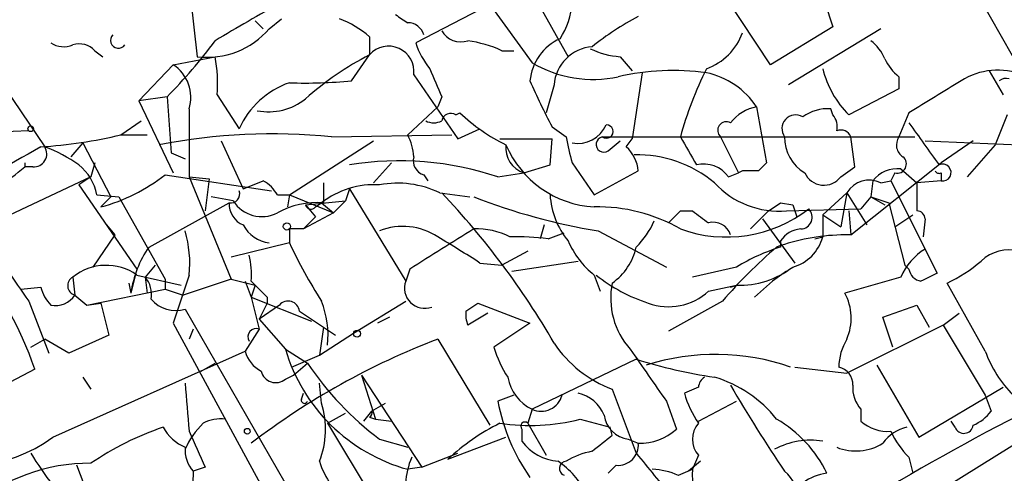
# Model space of a CAD drawing. Extents: x 0 to 359311, y -102619 to 295704.
# Drawn here: x 238 to 280, y 115851 to 115870 of the extents above; entities that cross this region are included whole.
import ezdxf

# ---------------------------------------------------------------- set-up
doc = ezdxf.new("R2010")
doc.units = 0
doc.header["$MEASUREMENT"] = 0
doc.layers.add('MAIN', color=5, linetype='CONTINUOUS')

msp = doc.modelspace()

# ---------------------------------------------------------------- linework, layer by layer
at = {"layer": 'MAIN'}
for p, q in [((273.1347, 115881.5702), (280.8393, 115868.0236)), ((270.1713, 115868.4469), (267.0387, 115873.1882)), ((245.5333, 115872.5109), (245.9567, 115868.7856)), ((259.6727, 115872.2569), (261.62, 115868.7856)), ((258.318, 115870.9869), (255.1853, 115869.3782)), ((258.318, 115870.9869), (260.096, 115868.5316)), ((272.4573, 115871.0716), (272.796, 115870.0556)), ((249.0047, 115869.9709), (249.5127, 115870.3942)), ((248.412, 115870.3096), (248.7507, 115869.9709)), ((248.412, 115870.3096), (248.7507, 115869.9709)), ((272.796, 115870.0556), (270.1713, 115868.4469)), ((274.828, 115869.9709), (270.9333, 115867.6002)), ((253.238, 115869.6322), (253.238, 115868.8702)), ((241.6387, 115869.0396), (241.9773, 115868.7856)), ((244.9407, 115868.4469), (246.7187, 115868.7856)), ((252.476, 115867.7696), (253.238, 115868.8702)), ((258.826, 115869.0396), (259.334, 115869.0396)), ((263.8213, 115868.7856), (264.3293, 115868.1929)), ((237.236, 115868.3622), (239.522, 115864.9756)), ((243.5013, 115866.9229), (244.9407, 115868.4469)), ((255.1007, 115868.0236), (256.9633, 115865.3142)), ((264.7527, 115868.1082), (264.3293, 115865.3142)), ((275.59, 115867.9389), (275.59, 115867.4309)), ((279.4, 115868.1929), (279.9927, 115867.1769)), ((261.0273, 115867.6002), (260.6887, 115866.4149)), ((275.59, 115867.4309), (273.4733, 115866.3302)), ((244.6867, 115867.0922), (243.5013, 115866.9229)), ((244.6867, 115867.0922), (244.856, 115864.7216)), ((246.8033, 115867.1769), (247.7347, 115865.7376)), ((256.286, 115867.0922), (256.1167, 115866.6689)), ((243.5013, 115866.9229), (244.9407, 115863.8749)), ((256.1167, 115866.6689), (254.8467, 115865.4836)), ((269.5787, 115866.6689), (270.002, 115864.2982)), ((245.618, 115866.5842), (245.618, 115863.7056)), ((256.8787, 115866.3302), (257.048, 115866.4149)), ((272.796, 115866.3302), (272.7113, 115866.5842)), ((276.0133, 115866.4149), (275.59, 115865.3989)), ((280.162, 115866.3302), (279.654, 115865.0602)), ((242.7393, 115865.4836), (243.586, 115866.0762)), ((260.9427, 115865.8222), (261.5353, 115865.3989)), ((238.8447, 115865.6529), (234.442, 115865.4836)), ((242.7393, 115865.4836), (243.84, 115865.4836)), ((251.6293, 115865.3989), (256.7093, 115865.4836)), ((256.9633, 115865.3142), (257.8947, 115865.7376)), ((263.0593, 115865.3989), (276.2673, 115865.3989)), ((268.0547, 115865.3989), (268.8167, 115863.8749)), ((273.7273, 115864.1289), (273.558, 115865.3989)), ((241.1307, 115865.1449), (240.6227, 115864.5522)), ((241.1307, 115865.1449), (242.316, 115862.8589)), ((246.9727, 115865.2296), (247.904, 115863.1976)), ((249.8513, 115862.9436), (253.4073, 115865.2296)), ((258.7413, 115865.3142), (260.9427, 115865.3142)), ((260.858, 115864.2136), (260.9427, 115865.3142)), ((263.3133, 115864.8062), (263.8213, 115865.2296)), ((264.0753, 115864.9756), (264.3293, 115865.3142)), ((276.6907, 115865.2296), (280.67, 115865.0602)), ((278.7227, 115865.2296), (277.368, 115864.2982)), ((279.654, 115865.0602), (278.4687, 115863.7056)), ((244.856, 115864.7216), (245.4487, 115864.4676)), ((238.6753, 115864.2982), (238.6753, 115864.1289)), ((239.014, 115864.1289), (238.6753, 115864.1289)), ((241.6387, 115864.2982), (241.4693, 115863.7056)), ((254.1693, 115864.2982), (253.4073, 115863.4516)), ((259.7573, 115863.8749), (260.858, 115864.2136)), ((261.7893, 115864.2982), (262.7207, 115862.9436)), ((273.1347, 115863.7056), (273.7273, 115864.1289)), ((273.558, 115861.2502), (277.368, 115864.2982)), ((241.4693, 115863.7056), (237.1513, 115861.6736)), ((241.4693, 115863.7056), (240.9613, 115863.3669)), ((244.602, 115863.7902), (249.0893, 115863.1129)), ((245.618, 115863.7056), (246.4647, 115863.6209)), ((245.618, 115863.7056), (247.396, 115859.3876)), ((255.524, 115863.7902), (255.6933, 115863.5362)), ((258.6567, 115863.7056), (259.7573, 115863.8749)), ((262.7207, 115862.9436), (264.5833, 115863.9596)), ((268.3933, 115863.7056), (268.8167, 115863.8749)), ((268.986, 115863.9596), (268.8167, 115863.8749)), ((275.4207, 115863.8749), (275.2513, 115863.5362)), ((275.6747, 115864.0442), (276.352, 115863.4516)), ((277.368, 115863.8749), (277.368, 115863.5362)), ((240.9613, 115863.3669), (243.4167, 115859.8109)), ((246.4647, 115863.6209), (246.2953, 115862.2662)), ((251.2907, 115863.4516), (251.2907, 115862.6049)), ((274.4893, 115863.5362), (274.4047, 115862.8589)), ((274.828, 115863.4516), (275.2513, 115863.5362)), ((275.2513, 115863.5362), (277.1987, 115859.6416)), ((277.368, 115863.5362), (276.352, 115863.4516)), ((241.7233, 115862.9436), (242.6547, 115862.8589)), ((242.316, 115862.8589), (241.8927, 115862.4356)), ((242.6547, 115862.8589), (244.602, 115859.3876)), ((247.4807, 115862.6896), (246.5493, 115862.8589)), ((249.3433, 115862.9436), (249.8513, 115862.9436)), ((249.8513, 115862.9436), (249.7667, 115862.4356)), ((249.8513, 115862.9436), (251.714, 115862.1816)), ((252.3913, 115863.1976), (252.222, 115862.6896)), ((252.3913, 115863.1976), (254.762, 115859.3029)), ((256.2013, 115863.0282), (257.4713, 115862.8589)), ((272.3727, 115862.0969), (273.3887, 115863.0282)), ((273.3887, 115863.0282), (273.1347, 115861.5889)), ((273.3887, 115863.0282), (274.2353, 115861.6736)), ((274.4047, 115862.8589), (273.9813, 115862.3509)), ((274.4047, 115862.8589), (274.9973, 115862.5202)), ((274.4047, 115862.8589), (275.1667, 115862.6049)), ((243.9247, 115860.7422), (247.3113, 115862.6049)), ((250.5287, 115862.5202), (252.222, 115862.6896)), ((250.5287, 115862.5202), (250.952, 115862.0122)), ((250.952, 115862.4356), (251.206, 115862.6049)), ((251.206, 115862.6049), (251.714, 115862.1816)), ((252.222, 115862.6896), (251.714, 115862.1816)), ((270.5947, 115862.6049), (271.1027, 115862.5202)), ((271.1027, 115862.5202), (271.272, 115862.0122)), ((275.1667, 115862.6049), (275.844, 115859.9802)), ((251.714, 115862.1816), (250.444, 115861.5042)), ((250.444, 115861.5042), (250.952, 115862.0122)), ((266.3613, 115862.2662), (266.8693, 115862.2662)), ((269.3247, 115861.5042), (270.0867, 115862.2662)), ((270.8487, 115862.2662), (273.9813, 115862.3509)), ((272.3727, 115862.0969), (273.1347, 115861.5889)), ((272.3727, 115862.0969), (272.3727, 115861.1656)), ((273.4733, 115862.2662), (273.558, 115861.2502)), ((275.4207, 115861.5889), (276.1827, 115862.0969)), ((242.062, 115861.7582), (242.4853, 115861.2502)), ((260.604, 115861.6736), (260.4347, 115861.0809)), ((269.8327, 115861.9276), (271.1873, 115860.0649)), ((276.6907, 115861.9276), (276.606, 115861.1656)), ((242.4853, 115861.2502), (241.554, 115859.8956)), ((249.8513, 115861.5042), (249.8513, 115860.9116)), ((250.444, 115861.5042), (249.8513, 115861.5042)), ((260.7733, 115861.0809), (261.4507, 115861.3349)), ((262.89, 115861.4196), (265.7687, 115859.8956)), ((273.558, 115861.2502), (273.1347, 115861.2502)), ((249.8513, 115860.9116), (247.396, 115860.3189)), ((270.5947, 115860.9962), (270.5947, 115860.7422)), ((272.034, 115861.0809), (272.3727, 115861.1656)), ((259.9267, 115860.5729), (258.826, 115859.9802)), ((244.1787, 115859.9802), (243.7553, 115859.4722)), ((257.8947, 115860.0649), (258.826, 115859.9802)), ((259.2493, 115859.7262), (262.0433, 115860.1496)), ((276.0133, 115859.8109), (275.844, 115859.9802)), ((243.4167, 115859.8109), (243.1627, 115858.7949)), ((243.4167, 115859.5569), (245.2793, 115859.1336)), ((245.618, 115859.5569), (244.9407, 115857.5249)), ((254.9313, 115859.8109), (254.762, 115859.3029)), ((262.7207, 115859.5569), (262.9747, 115858.8796)), ((268.732, 115859.8956), (266.8693, 115859.4722)), ((270.8487, 115859.7262), (270.256, 115859.3029)), ((240.7073, 115859.4722), (240.792, 115858.7102)), ((243.078, 115859.2182), (243.1627, 115858.7949)), ((243.7553, 115859.4722), (243.84, 115858.7949)), ((244.602, 115859.3876), (244.602, 115858.9642)), ((247.396, 115859.3876), (245.364, 115858.7102)), ((247.396, 115859.3876), (248.412, 115859.1336)), ((247.9887, 115859.3029), (248.2427, 115858.6256)), ((248.412, 115859.1336), (248.2427, 115858.6256)), ((267.5467, 115858.8796), (268.732, 115859.1336)), ((268.478, 115859.0489), (268.732, 115859.1336)), ((270.256, 115859.3029), (269.494, 115858.6256)), ((275.6747, 115859.4722), (273.304, 115858.7949)), ((279.2307, 115856.3396), (277.622, 115859.2182)), ((238.506, 115858.9642), (239.3527, 115859.0489)), ((240.792, 115858.7102), (241.3, 115858.2869)), ((241.3, 115858.2869), (244.602, 115858.9642)), ((244.602, 115858.9642), (245.364, 115858.7102)), ((238.8447, 115858.4562), (239.6913, 115856.2549)), ((241.3, 115858.2869), (241.8927, 115858.3716)), ((241.8927, 115858.3716), (242.2313, 115857.0169)), ((248.2427, 115858.6256), (250.7827, 115857.6096)), ((248.2427, 115858.6256), (248.5813, 115857.2709)), ((248.92, 115858.3716), (248.5813, 115857.6942)), ((249.428, 115858.2869), (248.5813, 115857.6942)), ((248.92, 115858.6256), (248.92, 115858.3716)), ((252.5607, 115857.1016), (254.762, 115858.4562)), ((257.302, 115858.0329), (257.81, 115858.3716)), ((257.81, 115858.3716), (260.0113, 115857.5249)), ((268.1393, 115858.4562), (265.8533, 115857.1862)), ((274.9127, 115857.7789), (276.352, 115858.2869)), ((276.352, 115858.2869), (276.86, 115857.3556)), ((245.4487, 115858.1176), (250.0207, 115850.1589)), ((250.2747, 115858.0329), (251.7987, 115857.0169)), ((258.2333, 115857.9482), (257.3867, 115857.4402)), ((277.4527, 115857.4402), (278.13, 115857.9482)), ((244.9407, 115857.5249), (251.7987, 115844.9096)), ((248.5813, 115857.6942), (249.682, 115856.4242)), ((254.0847, 115857.7789), (253.5767, 115857.5249)), ((260.0113, 115857.5249), (258.4873, 115856.5089)), ((277.4527, 115857.4402), (273.3887, 115855.4082)), ((275.336, 115856.5089), (274.9127, 115857.7789)), ((277.4527, 115857.4402), (279.2307, 115854.4769)), ((245.7873, 115857.2709), (245.618, 115856.8476)), ((248.5813, 115857.2709), (247.9887, 115856.3396)), ((251.2907, 115857.3556), (251.1213, 115856.1702)), ((251.1213, 115856.1702), (252.5607, 115857.1016)), ((238.9293, 115856.5089), (239.522, 115856.8476)), ((240.538, 115856.2549), (239.522, 115856.8476)), ((242.2313, 115857.0169), (240.538, 115856.2549)), ((256.1167, 115856.8476), (258.318, 115853.2069)), ((239.8607, 115852.6989), (247.9887, 115856.3396)), ((249.682, 115856.4242), (250.6133, 115855.8316)), ((246.126, 115855.4929), (246.7187, 115855.8316)), ((249.936, 115855.6622), (251.1213, 115856.1702)), ((250.0207, 115855.3236), (250.6133, 115855.8316)), ((264.4987, 115856.0009), (260.096, 115853.8842)), ((239.0987, 115855.5776), (237.3207, 115854.6462)), ((271.1873, 115855.6622), (273.3887, 115855.4082)), ((271.526, 115846.8569), (285.5807, 115855.5776)), ((274.6587, 115855.7469), (276.4367, 115852.6989)), ((241.1307, 115855.2389), (241.4693, 115854.7309)), ((249.682, 115855.1542), (250.0207, 115855.3236)), ((251.206, 115854.1382), (251.1213, 115854.9849)), ((252.8993, 115855.3236), (253.492, 115853.4609)), ((252.8993, 115855.3236), (255.4393, 115851.4289)), ((250.3593, 115854.3076), (250.444, 115854.5616)), ((263.4827, 115854.7309), (264.4987, 115852.0216)), ((267.1233, 115854.8156), (266.5307, 115854.5616)), ((276.4367, 115852.6989), (279.9927, 115854.8156)), ((253.3227, 115853.7996), (253.9153, 115854.1382)), ((259.334, 115854.4769), (258.6567, 115854.2229)), ((265.7687, 115854.2229), (266.192, 115853.0376)), ((267.1233, 115853.3762), (268.732, 115854.2229)), ((279.2307, 115854.4769), (279.4847, 115853.7996)), ((251.46, 115853.2916), (252.222, 115853.7149)), ((253.3227, 115853.7996), (252.984, 115853.3762)), ((260.096, 115853.8842), (259.9267, 115853.2916)), ((273.9813, 115853.8842), (273.9813, 115853.3762)), ((251.46, 115853.2916), (259.08, 115840.6762)), ((253.238, 115853.5456), (253.492, 115853.4609)), ((253.492, 115853.4609), (254.1693, 115853.3762)), ((259.9267, 115853.2916), (260.6887, 115851.9369)), ((262.128, 115853.4609), (263.398, 115853.1222)), ((277.9607, 115853.1222), (277.7913, 115853.3762)), ((259.6727, 115853.0376), (259.6727, 115852.5296)), ((263.4827, 115852.7836), (263.398, 115853.1222)), ((253.6613, 115852.6142), (254.8467, 115852.2756)), ((256.54, 115851.7676), (258.9953, 115852.6989)), ((264.16, 115852.6142), (264.5833, 115852.4449)), ((255.4393, 115851.4289), (256.9633, 115852.0216)), ((267.208, 115851.6829), (266.7, 115851.2596)), ((267.1233, 115851.9369), (266.8693, 115851.3442)), ((276.0133, 115851.8522), (276.1827, 115851.1749)), ((241.3, 115850.4129), (240.8767, 115851.5136)), ((245.7873, 115851.2596), (245.7027, 115848.4656)), ((246.2953, 115851.4289), (245.7873, 115851.2596)), ((255.4393, 115851.4289), (254.8467, 115851.3442)), ((263.652, 115851.5136), (263.3133, 115851.1749)), ((266.2767, 115851.0902), (266.8693, 115851.3442))]:
    msp.add_line(p, q, dxfattribs=at)
for centre, radius in [((238.9293, 115865.7376), 0.1197), ((249.7454, 115861.6101), 0.1496), ((252.7088, 115857.0805), 0.1496), ((248.0733, 115852.9529), 0.1197)]:
    msp.add_circle(centre, radius, dxfattribs=at)
for centre, radius, start, end in [((289.8093, 115797.8536), 83.5745, 118.826833, 121.037252), ((258.7426, 115871.2405), 3.0514, 326.30316, 356.82694), ((250.1929, 115865.9964), 4.7425, 50.05274, 68.01934), ((339.2599, 115997.3826), 152.6259, 236.192738, 236.421942), ((269.8939, 115860.2082), 11.5624, 117.34182, 128.88168), ((246.3719, 115872.2295), 3.4688, 263.12554, 319.3747), ((254.8382, 115869.5081), 0.7169, 16.9335, 89.3206), ((242.6328, 115869.479), 0.3324, 134.29298, 326.09959), ((257.0903, 115870.335), 0.921, 209.16155, 288.77132), ((262.1678, 115867.5718), 2.1656, 114.16477, 174.75934), ((266.5943, 115870.6693), 2.5442, 289.94059, 340.05941), ((240.3156, 115870.1505), 0.9421, 235.0583, 294.56575), ((240.9612, 115868.3899), 0.9387, 43.80004, 105.69303), ((228.9641, 115882.6248), 22.1012, 315.3483, 323.4496), ((254.04, 115868.1623), 1.0697, 352.55012, 138.56618), ((258.4523, 115870.4277), 3.4314, 197.80924, 218.7988), ((256.6043, 115864.1441), 5.376, 65.59027, 81.63176), ((262.7751, 115867.4611), 1.7533, 94.55034, 175.44966), ((264.1007, 115872.3846), 3.6098, 244.5821, 265.56088), ((273.1773, 115867.8969), 1.9897, 23.83384, 51.91135), ((240.3293, 115867.643), 6.4908, 355.88206, 10.13889), ((259.6402, 115856.6559), 13.7905, 117.66156, 131.35403), ((276.8185, 115869.5059), 1.9912, 203.84621, 231.90419), ((244.048, 115867.0678), 1.6428, 342.87983, 57.08477), ((552.3818, 115994.6848), 322.4168, 203.08283, 203.312013), ((262.6783, 115872.9153), 5.0877, 239.499, 282.00698), ((281.8563, 115861.124), 16.0739, 153.5738, 164.5764), ((276.4289, 115869.2853), 4.1795, 193.95179, 224.99515), ((266.0619, 115857.8463), 10.357, 82.23072, 102.9738), ((266.7612, 115864.8015), 3.3801, 33.53587, 78.03417), ((279.7833, 115865.2482), 2.9695, 69.1689, 121.88635), ((280.1196, 115867.3887), 0.4826, 74.72822, 127.87915), ((251.0322, 115864.2774), 3.6063, 109.11422, 156.11526), ((250.5292, 115887.3878), 19.7146, 268.02945, 275.66716), ((286.809, 115879.3899), 29.2087, 203.44303, 207.67844), ((615.7819, 115316.7539), 646.1965, 121.4927684, 121.7219561), ((248.9625, 115868.9544), 2.4986, 259.25582, 308.81667), ((269.9092, 115864.8987), 1.8008, 100.57548, 142.63374), ((272.5985, 115864.7352), 1.8524, 86.50894, 125.37768), ((256.667, 115866.0056), 0.3875, 56.88812, 169.50206), ((262.5052, 115872.1824), 7.9401, 226.5835, 243.76541), ((271.2296, 115865.7461), 0.5808, 59.31539, 216.71206), ((272.2035, 115865.8223), 0.7804, 347.46323, 40.60368), ((255.9474, 115866.7117), 0.7201, 241.94389, 298.04908), ((262.0326, 115866.4258), 1.3038, 259.2451, 336.54752), ((263.2347, 115865.6227), 0.2843, 231.91294, 91.20944), ((268.3034, 115865.6688), 0.367, 61.59139, 227.34091), ((721.1243, 116182.5854), 546.2192, 215.423075, 215.652271), ((238.0053, 115885.5003), 20.5689, 273.75595, 283.30611), ((249.1184, 115840.9424), 24.5851, 84.1381, 101.18845), ((252.8428, 115864.4368), 2.2608, 2.92581, 27.58173), ((273.211, 115867.5136), 11.8657, 190.26611, 195.7228), ((263.1325, 115865.0795), 0.3277, 102.90812, 303.48639), ((563.0436, 116034.1669), 341.3254, 209.633423, 209.862592), ((272.521, 115865.3778), 1.7571, 179.31196, 238.79689), ((273.1346, 115865.2295), 0.456, 21.80608, 111.79441), ((276.0787, 115865.0563), 0.5968, 144.96787, 237.64147), ((368.7217, 115637.051), 262.0801, 119.579053, 120.648979), ((239.0562, 115864.6793), 0.5521, 265.61562, 32.46084), ((237.5471, 115859.5049), 5.8163, 54.05476, 70.15063), ((260.0926, 115864.9281), 1.1052, 173.1354, 252.34045), ((262.9721, 115866.7487), 4.3204, 203.00548, 266.66414), ((263.0628, 115863.8343), 1.5257, 4.71093, 48.42229), ((255.7115, 115864.3929), 0.6312, 165.38256, 252.71908), ((264.5306, 115859.5391), 5.0991, 50.11084, 91.31028), ((275.5159, 115864.2506), 0.3876, 255.7809, 51.09546), ((228.0263, 115876.8327), 16.5767, 300.29836, 309.97153), ((239.6026, 115862.5348), 2.1597, 10.91088, 51.01578), ((254.4996, 115851.3257), 13.0592, 71.43824, 99.29058), ((267.3408, 115862.9591), 1.2904, 35.34669, 103.53977), ((354.4951, 115779.4415), 119.7487, 134.876984, 135.106133), ((277.4334, 115863.8884), 0.3582, 259.48056, 114.77626), ((239.9027, 115869.8025), 7.6309, 285.11637, 308.01169), ((269.3246, 115694.6097), 169.3502, 89.885409, 90.114558), ((272.4242, 115864.254), 0.8975, 204.98604, 322.33722), ((275.5264, 115862.7531), 1.2995, 83.44753, 142.94405), ((277.2833, 115864.0442), 0.1893, 206.55151, 296.57859), ((163.6687, 116075.0635), 227.9972, 291.682166, 291.911325), ((248.0304, 115862.2233), 1.4975, 28.75062, 61.24938), ((253.417, 115859.8173), 3.558, 86.06285, 128.41988), ((254.4234, 115859.3887), 4.0505, 63.96444, 100.84471), ((270.5412, 115865.987), 3.7334, 222.77375, 274.72439), ((274.3337, 115862.4738), 1.0956, 63.18237, 149.60127), ((572.7018, 115862.8589), 296.3504, 179.885409, 180.114592), ((247.3705, 115862.986), 0.3857, 261.17026, 19.21012), ((231.979, 115839.934), 33.5287, 29.96027, 43.53436), ((267.23, 115887.5401), 26.4786, 248.76753, 260.56631), ((264.2424, 115863.1451), 3.3904, 183.40725, 219.33257), ((248.2632, 115862.5564), 0.9531, 177.08326, 247.85922), ((248.6913, 115863.4598), 1.4349, 212.46507, 297.02578), ((250.9926, 115859.2852), 3.3331, 84.86876, 119.65853), ((250.7615, 115862.5837), 0.2413, 195.2572, 322.13751), ((262.8851, 115855.4972), 6.9403, 59.9424, 91.35733), ((185.6734, 115989.424), 152.6261, 303.578069, 303.807272), ((139.1323, 115988.9872), 179.5701, 314.885386, 315.114614), ((268.3011, 115866.8526), 5.6893, 250.0649, 307.69674), ((394.2259, 116031.3861), 211.7103, 233.018239, 233.247389), ((271.4323, 115861.9989), 0.4948, 271.04226, 45.35211), ((276.352, 115861.9275), 0.3387, 0.01692, 90), ((249.1897, 115862.3548), 1.455, 207.9159, 262.69524), ((254.6517, 115858.999), 2.6154, 55.93444, 112.25216), ((261.7762, 115863.441), 3.8335, 315.25048, 335.36234), ((267.7583, 115861.0385), 0.7502, 16.39126, 106.38394), ((240.8779, 115860.0651), 4.7673, 353.88053, 16.50654), ((679.6121, 115183.3059), 798.757, 121.8896557, 122.118838), ((257.7641, 115858.4605), 3.0462, 62.62656, 92.32166), ((1486.9711, 113806.8353), 2372.0362, 119.9753549, 121.0745961), ((273.3352, 115852.7016), 8.551, 91.34358, 109.89523), ((271.5256, 115860.4043), 1.1031, 94.38277, 147.55032), ((915.2511, 116325.4775), 821.9699, 214.3937513, 214.6229383), ((270.5836, 115870.7487), 22.9477, 205.38349, 212.38967), ((236.0012, 115826.6859), 39.9185, 56.73887, 59.74066), ((259.5448, 115853.067), 8.1075, 81.28462, 92.68715), ((265.0478, 115862.477), 3.734, 203.36421, 231.44779), ((270.6371, 115861.6312), 1.797, 285.01686, 344.98314), ((225.9368, 115851.1794), 13.8773, 18.47764, 41.65912), ((247.4367, 115858.2452), 4.3092, 144.58752, 172.67114), ((244.3413, 115859.5563), 3.9096, 356.2838, 12.51657), ((262.0492, 115861.2745), 2.5067, 304.88135, 347.73969), ((284.6856, 115844.1959), 21.8434, 130.75615, 139.24385), ((273.1579, 115852.6302), 8.5073, 107.5353, 121.34873), ((278.0743, 115858.4436), 2.6108, 122.00259, 156.79738), ((280.2466, 115858.9136), 1.7125, 75.68542, 133.80045), ((242.1185, 115857.7082), 2.259, 54.92258, 128.65981), ((274.952, 115864.9219), 6.2977, 295.0851, 310.73086), ((267.1067, 115864.9087), 6.8661, 231.21013, 252.19073), ((268.891, 115862.7079), 3.5778, 267.45292, 308.18286), ((276.6061, 115859.8956), 0.5987, 188.13146, 261.85772), ((361.5299, 115690.1324), 189.3281, 116.450446, 116.679643), ((240.9021, 115859.1081), 0.4129, 118.14758, 254.53309), ((242.9516, 115858.7527), 1.0787, 348.67653, 41.836), ((417.9062, 116028.2891), 239.462, 224.885409, 225.114592), ((255.5701, 115859.0103), 0.8594, 160.09549, 289.90451), ((266.637, 115858.5775), 3.2187, 168.51831, 221.99026), ((240.9781, 115859.4533), 1.675, 193.97153, 224.13646), ((239.9784, 115859.2321), 0.9666, 257.91352, 327.32105), ((265.8649, 115860.6844), 2.4669, 249.64185, 312.97956), ((271.3606, 115857.7349), 2.2137, 336.37047, 28.60963), ((245.044, 115859.4003), 1.3451, 219.71231, 287.51082), ((249.7958, 115857.9747), 0.4824, 6.92909, 139.67437), ((247.6093, 115857.0171), 3.8739, 353.72383, 21.80718), ((258.5311, 115857.9061), 1.2356, 174.10992, 202.15187), ((248.449, 115856.9508), 0.3464, 67.54428, 212.85051), ((267.206, 115827.7725), 31.1181, 110.87695, 127.54602), ((265.2938, 115859.5363), 5.1353, 213.81787, 249.34915), ((275.4192, 115855.6263), 2.3695, 148.97404, 179.13188), ((249.2445, 115856.6499), 1.2936, 193.8794, 243.43495), ((256.8296, 115858.5256), 7.4501, 196.38338, 254.56432), ((262.7082, 115857.7054), 4.3872, 195.82646, 214.2084), ((815.3481, 116236.3349), 669.3632, 214.5809713, 214.8101473), ((267.8432, 115846.5767), 9.6242, 70.73875, 107.66946), ((327.3453, 115762.8273), 102.1066, 113.676144, 123.082565), ((284.1689, 115858.1735), 5.2677, 200.37349, 224.56699), ((261.9029, 115863.4743), 13.6333, 214.09675, 232.80557), ((270.7462, 115875.5379), 20.5116, 252.26687, 261.74368), ((249.2779, 115855.6353), 0.6283, 193.10057, 310.02858), ((272.902, 115854.9356), 0.7415, 357.26377, 78.48701), ((753.5309, 115896.2937), 509.7587, 184.648117, 184.877301), ((260.8722, 115855.5247), 1.8148, 189.0606, 244.6789), ((267.6742, 115854.7729), 0.5525, 122.50221, 175.56789), ((266.3237, 115850.2325), 5.2197, 38.20655, 73.56276), ((261.714, 115853.0563), 1.5409, 21.86701, 77.66035), ((270.7546, 115855.7593), 4.3904, 195.83085, 214.19861), ((328.5135, 115890.0596), 69.5733, 210.355095, 213.895862), ((275.0183, 115854.7942), 1.3797, 175.59365, 221.26797), ((250.4863, 115854.2652), 0.1339, 161.53799, 341.57859), ((247.6864, 115853.0305), 3.6898, 338.57864, 17.47), ((266.678, 115855.7063), 8.1573, 190.47749, 215.18772), ((260.4785, 115854.7215), 0.9206, 245.44787, 344.59149), ((253.1532, 115853.715), 0.1894, 296.5921, 26.52447), ((277.918, 115855.0276), 1.9906, 293.84413, 321.91019), ((248.5807, 115850.8368), 3.4122, 133.99308, 156.61907), ((246.9303, 115851.9791), 1.4968, 81.86936, 118.73449), ((262.8484, 115845.0075), 9.2463, 116.37134, 133.02042), ((260.0048, 115861.975), 8.7748, 261.72113, 284.00251), ((259.7997, 115853.1646), 0.1796, 45, 225), ((264.3295, 115853.7997), 1.1976, 188.13687, 261.86313), ((267.8995, 115852.6142), 1.0302, 138.88837, 221.10744), ((267.8911, 115848.9914), 5.138, 25.14907, 60.44683), ((275.1245, 115854.6893), 1.741, 228.95679, 274.17659), ((248.6784, 115840.99), 12.826, 108.93093, 124.19917), ((246.2526, 115854.0956), 1.9896, 209.28983, 246.16879), ((626.9471, 116021.5116), 416.922, 203.846841, 204.07603), ((264.643, 115854.7625), 2.3183, 268.52442, 311.92457), ((276.2669, 115851.5143), 1.6431, 101.87824, 145.50333), ((278.7358, 115854.551), 3.8335, 204.63766, 224.74952), ((278.3311, 115853.2598), 0.3952, 200.37954, 352.30667), ((235.9738, 115858.0633), 6.6246, 245.78539, 305.92608), ((261.3642, 115853.7792), 2.103, 216.45523, 265.43162), ((93.6972, 116064.1351), 271.1025, 308.546874, 308.77604), ((271.8487, 115849.4085), 3.1648, 80.46952, 118.45672), ((246.8243, 115852.1696), 1.3797, 175.59365, 221.26797), ((263.2146, 115848.959), 3.1999, 100.41727, 121.65407), ((263.7284, 115852.3685), 0.8583, 264.8932, 5.1068), ((273.7712, 115854.2898), 2.1695, 248.1932, 301.74643), ((257.9642, 115864.1098), 22.5489, 212.41777, 220.72953), ((254.4246, 115852.6998), 3.4563, 197.11065, 233.96397), ((257.9162, 115850.6033), 3.1577, 156.70206, 177.30813), ((259.2833, 115848.8128), 3.4494, 26.06066, 56.30993), ((261.5555, 115851.3776), 0.3059, 93.78543, 249.96569), ((730.9503, 116232.1022), 601.6962, 219.1743169, 219.4034926), ((241.3938, 115843.9452), 7.6534, 89.43477, 130.83605), ((265.0289, 115848.1947), 3.1529, 66.68664, 87.3259), ((269.3458, 115851.1643), 2.483, 175.84517, 217.5534), ((269.3884, 115849.7251), 2.0608, 330.79687, 48.12541), ((272.7388, 115849.2717), 1.9133, 95.90368, 160.67392)]:
    msp.add_arc(centre, radius, start, end, dxfattribs=at)

doc.saveas('drawing.dxf')
